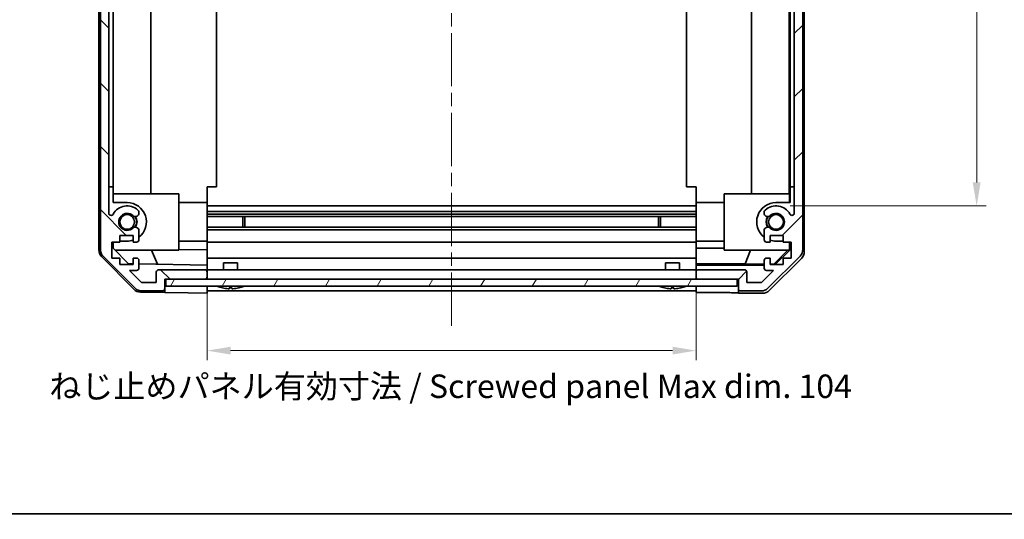
# Model space of a CAD drawing. Units: millimetres. Extents: x 29 to 4395, y 15 to 859.
# Drawn here: x 1062 to 1272, y 15 to 121 of the extents above; entities that cross this region are included whole.
import ezdxf

# ---------------------------------------------------------------- set-up
doc = ezdxf.new("R2010")
doc.units = ezdxf.units.MM
doc.header["$LTSCALE"] = 2
doc.linetypes.add('CHAIN', pattern=[0.3543, 0.2362, -0.0295, 0.0591, -0.0295])
doc.layers.get('Defpoints').update_dxf_attribs({"lineweight": 25})
for name, color, linetype, lineweight in [('Border (ISO)', 7, 'Continuous', 35), ('Dimension (ISO)', 7, 'Continuous', 18), ('Dimension (ISO) @ 1', 7, 'Continuous', 18), ('Visible (ISO)', 7, 'Continuous', 35)]:
    doc.layers.add(name, color=color, linetype=linetype, lineweight=lineweight)
doc.layers.add('Centerline (ISO)', color=7, linetype='Continuous', lineweight=18, true_color=0x80ffff)
doc.layers.add('Hatch (ISO)', color=1, linetype='Continuous', lineweight=18, true_color=0xff0000)
doc.styles.add('Note Text (TK)', font='txt')
doc.dimstyles.new('Default - Method 1b (TK)', dxfattribs={"dimscale": 2, "dimtxt": 2.5, "dimasz": 2.5, "dimexe": 1, "dimexo": 1.5, "dimgap": 1, "dimtad": 1, "dimtoh": 1, "dimrnd": 1e-08, "dimdsep": 46, "dimtxsty": 'Note Text (TK)', "dimcen": 0.09, "dimdle": 5, "dimclrd": 100, "dimclre": 100, "dimclrt": 7, "dimadec": 1, "dimazin": 1, "dimtfac": 1, "dimtmove": 0, "dimatfit": 3, "dimfxl": 0, "dimtolj": 1, "dimlwd": -1, "dimlwe": -1, "dimarcsym": 0})

# ---------------------------------------------------------------- blocks, each defined once
blk = doc.blocks.new('図面枠 tk図枠')
at = {"layer": 'Border (ISO)'}
blk.add_line((14.5, 8), (405.5, 8), dxfattribs=at)
blk = doc.blocks.new('*D114')
at = {"layer": 'Defpoints', "color": 0, "transparency": 16777216}
for p in [(1102.11, 65.94), (1206.11, 65.94), (1206.11, 50.73)]:
    blk.add_point(p, dxfattribs=at)
at = {"layer": 'Dimension (ISO)', "color": 100, "transparency": 16777216}
for p, q in [((1102.11, 62.94), (1102.11, 48.73)), ((1206.11, 62.94), (1206.11, 48.73)), ((1107.11, 50.73), (1201.11, 50.73))]:
    blk.add_line(p, q, dxfattribs=at)
for points in [[(1107.11, 51.56), (1107.11, 49.9), (1102.11, 50.73)], [(1201.11, 51.56), (1201.11, 49.9), (1206.11, 50.73)]]:
    blk.add_solid(points, dxfattribs=at)
at = {"layer": 'Dimension (ISO)', "color": 7, "transparency": 16777216, "insert": (1068.54, 43.14), "char_height": 5, "attachment_point": 4, "style": 'Note Text (TK)'}
blk.add_mtext('\\A1;ねじ止めパネル有効寸法 / Screwed panel Max dim. 104', dxfattribs=at)
blk = doc.blocks.new('*D113')
at = {"layer": 'Defpoints', "color": 0, "transparency": 16777216}
for p in [(1223.11, 194.74), (1223.11, 81.54), (1265.8, 81.54)]:
    blk.add_point(p, dxfattribs=at)
at = {"layer": 'Dimension (ISO)', "color": 100, "transparency": 16777216}
for p, q in [((1226.11, 194.74), (1267.8, 194.74)), ((1265.8, 189.74), (1265.8, 86.54)), ((1226.11, 81.54), (1267.8, 81.54))]:
    blk.add_line(p, q, dxfattribs=at)
for points in [[(1264.96, 189.74), (1266.63, 189.74), (1265.8, 194.74)], [(1264.96, 86.54), (1266.63, 86.54), (1265.8, 81.54)]]:
    blk.add_solid(points, dxfattribs=at)
at = {"layer": 'Dimension (ISO)', "color": 7, "transparency": 16777216, "insert": (1261.3, 130.69), "char_height": 5, "attachment_point": 4, "rotation": 90, "style": 'Note Text (TK)'}
blk.add_mtext('\\A1;113.2', dxfattribs=at)

msp = doc.modelspace()

# ---------------------------------------------------------------- hatches: boundary and pattern name
at = {"layer": 'Hatch (ISO)'}
h = msp.add_hatch(dxfattribs=at)
h.set_pattern_fill('ANSI31', color=256, scale=76.2, angle=90.00021, style=0)
h.set_pattern_definition([(135.0002, (777.508, -8), (-6.73517, -6.73522), [])])
edge = h.paths.add_edge_path()
edge.add_ellipse((1096.6131, 212.3355), major_axis=(0.5, 0), ratio=1, start_angle=0, end_angle=90)
edge.add_line((1096.6131, 212.8355), (1088.2415, 212.8355))
edge.add_ellipse((1088.2415, 210.8355), major_axis=(0, 2), ratio=1, start_angle=0, end_angle=45)
edge.add_line((1086.8273, 212.2497), (1079.9989, 205.4213))
edge.add_ellipse((1081.4131, 204.007), major_axis=(-1.4142, 1.4142), ratio=1, start_angle=0, end_angle=45)
edge.add_line((1079.4131, 204.007), (1079.4131, 72.2639))
edge.add_ellipse((1081.4131, 72.2639), major_axis=(-2, 0), ratio=1, start_angle=0, end_angle=45)
edge.add_line((1079.9989, 70.8497), (1086.8273, 64.0213))
edge.add_ellipse((1088.2415, 65.4355), major_axis=(-1.4142, -1.4142), ratio=1, start_angle=0, end_angle=45)
edge.add_line((1088.2415, 63.4355), (1092.6131, 63.4355))
edge.add_ellipse((1092.6131, 63.9355), major_axis=(0, -0.5), ratio=1, start_angle=0, end_angle=90)
edge.add_line((1093.1131, 63.9355), (1093.1131, 65.9355))
edge.add_line((1093.1131, 65.9355), (1093.3631, 65.9355))
edge.add_line((1093.3631, 65.9355), (1101.6131, 65.9355))
edge.add_ellipse((1101.6131, 66.4355), major_axis=(0, -0.5), ratio=1, start_angle=0, end_angle=90)
edge.add_line((1102.1131, 66.4355), (1102.1131, 67.4355))
edge.add_ellipse((1101.6131, 67.4355), major_axis=(0.5, 0), ratio=1, start_angle=0, end_angle=90)
edge.add_line((1101.6131, 67.9355), (1091.8131, 67.9355))
edge.add_ellipse((1091.8131, 67.4355), major_axis=(0, 0.5), ratio=1, start_angle=0, end_angle=90)
edge.add_line((1091.3131, 67.4355), (1091.3131, 65.2355))
edge.add_line((1091.3131, 65.2355), (1088.1587, 65.2355))
edge.add_line((1088.1587, 65.2355), (1085.6087, 67.7855))
edge.add_line((1085.6087, 67.7855), (1087.1131, 67.7855))
edge.add_ellipse((1087.1131, 68.2855), major_axis=(0, -0.5), ratio=1, start_angle=0, end_angle=90)
edge.add_line((1087.6131, 68.2855), (1087.6131, 69.9355))
edge.add_ellipse((1087.1131, 69.9355), major_axis=(0.5, 0), ratio=1, start_angle=0, end_angle=90)
edge.add_line((1087.1131, 70.4355), (1086.3631, 70.4355))
edge.add_line((1086.3631, 70.4355), (1086.3631, 69.0355))
edge.add_line((1086.3631, 69.0355), (1083.5631, 69.0355))
edge.add_line((1083.5631, 69.0355), (1083.5631, 70.4355))
edge.add_line((1083.5631, 70.4355), (1081.8631, 70.4355))
edge.add_line((1081.8631, 70.4355), (1081.8631, 73.8355))
edge.add_line((1081.8631, 73.8355), (1083.5631, 73.8355))
edge.add_line((1083.5631, 73.8355), (1083.5631, 75.2355))
edge.add_line((1083.5631, 75.2355), (1086.3631, 75.2355))
edge.add_line((1086.3631, 75.2355), (1086.3631, 73.8355))
edge.add_line((1086.3631, 73.8355), (1087.1131, 73.8355))
edge.add_ellipse((1087.1131, 74.3355), major_axis=(0, -0.5), ratio=1, start_angle=0, end_angle=90)
edge.add_line((1087.6131, 74.3355), (1087.6131, 76.4628))
edge.add_ellipse((1086.8555, 76.2057), major_axis=(0.7576, 0.2571), ratio=1, start_angle=0, end_angle=113.335886)
edge.add_ellipse((1085.1131, 78.1355), major_axis=(1.2063, -1.336), ratio=1, start_angle=95.840426, end_angle=360, ccw=False)
edge.add_ellipse((1086.8555, 80.0652), major_axis=(-0.5361, -0.5938), ratio=1, start_angle=0, end_angle=113.335886)
edge.add_line((1087.6131, 79.8082), (1087.6131, 80.3223))
edge.add_ellipse((1086.8555, 80.0652), major_axis=(0.7576, 0.2571), ratio=1, start_angle=0, end_angle=29.176312)
edge.add_ellipse((1085.1131, 78.1355), major_axis=(2.2786, 2.5235), ratio=1, start_angle=0, end_angle=103.281342)
edge.add_ellipse((1081.7037, 80.0097), major_axis=(0.4299, -0.2363), ratio=1, start_angle=208.798445, end_angle=360, ccw=False)
edge.add_line((1081.2131, 80.0097), (1081.2131, 196.2613))
edge.add_ellipse((1081.7037, 196.2613), major_axis=(-0.4906, 0), ratio=1, start_angle=208.798445, end_angle=360, ccw=False)
edge.add_ellipse((1085.1131, 198.1355), major_axis=(-2.9795, -1.6379), ratio=1, start_angle=0, end_angle=103.281342)
edge.add_ellipse((1086.8555, 196.2057), major_axis=(0.5361, -0.5938), ratio=1, start_angle=0, end_angle=29.176312)
edge.add_line((1087.6131, 195.9487), (1087.6131, 196.4628))
edge.add_ellipse((1086.8555, 196.2057), major_axis=(0.7576, 0.2571), ratio=1, start_angle=0, end_angle=113.335886)
edge.add_ellipse((1085.1131, 198.1355), major_axis=(1.2063, -1.336), ratio=1, start_angle=95.840426, end_angle=360, ccw=False)
edge.add_ellipse((1086.8555, 200.0652), major_axis=(-0.5361, -0.5938), ratio=1, start_angle=0, end_angle=113.335886)
edge.add_line((1087.6131, 199.8082), (1087.6131, 201.9355))
edge.add_ellipse((1087.1131, 201.9355), major_axis=(0.5, 0), ratio=1, start_angle=0, end_angle=90)
edge.add_line((1087.1131, 202.4355), (1086.3631, 202.4355))
edge.add_line((1086.3631, 202.4355), (1086.3631, 201.0355))
edge.add_line((1086.3631, 201.0355), (1083.5631, 201.0355))
edge.add_line((1083.5631, 201.0355), (1083.5631, 202.4355))
edge.add_line((1083.5631, 202.4355), (1081.8631, 202.4355))
edge.add_line((1081.8631, 202.4355), (1081.8631, 205.8355))
edge.add_line((1081.8631, 205.8355), (1083.5631, 205.8355))
edge.add_line((1083.5631, 205.8355), (1083.5631, 207.2355))
edge.add_line((1083.5631, 207.2355), (1086.3631, 207.2355))
edge.add_line((1086.3631, 207.2355), (1086.3631, 205.8355))
edge.add_line((1086.3631, 205.8355), (1087.1131, 205.8355))
edge.add_ellipse((1087.1131, 206.3355), major_axis=(0, -0.5), ratio=1, start_angle=0, end_angle=90)
edge.add_line((1087.6131, 206.3355), (1087.6131, 207.9855))
edge.add_ellipse((1087.1131, 207.9855), major_axis=(0.5, 0), ratio=1, start_angle=0, end_angle=90)
edge.add_line((1087.1131, 208.4855), (1085.6087, 208.4855))
edge.add_line((1085.6087, 208.4855), (1088.0122, 210.889))
edge.add_ellipse((1088.3658, 210.5355), major_axis=(-0.3536, 0.3536), ratio=1, start_angle=315, end_angle=360, ccw=False)
edge.add_line((1088.3658, 211.0355), (1089.8886, 211.0355))
edge.add_ellipse((1089.8886, 210.5355), major_axis=(0, 0.5), ratio=1, start_angle=311.633539, end_angle=360, ccw=False)
edge.add_line((1090.2623, 210.8677), (1091.9639, 208.9533))
edge.add_ellipse((1092.3376, 209.2855), major_axis=(-0.3737, -0.3322), ratio=1, start_angle=0, end_angle=48.366461)
edge.add_line((1092.3376, 208.7855), (1098.6131, 208.7855))
edge.add_ellipse((1098.6131, 209.2855), major_axis=(0, -0.5), ratio=1, start_angle=0, end_angle=90)
edge.add_line((1099.1131, 209.2855), (1099.1131, 209.4855))
edge.add_ellipse((1098.6131, 209.4855), major_axis=(0.5, 0), ratio=1, start_angle=0, end_angle=90)
edge.add_line((1098.6131, 209.9855), (1093.1131, 209.9855))
edge.add_line((1093.1131, 209.9855), (1093.1131, 211.6355))
edge.add_line((1093.1131, 211.6355), (1096.6131, 211.6355))
edge.add_ellipse((1096.6131, 212.1355), major_axis=(0, -0.5), ratio=1, start_angle=0, end_angle=90)
edge.add_line((1097.1131, 212.1355), (1097.1131, 212.3355))
h = msp.add_hatch(dxfattribs=at)
h.set_pattern_fill('ANSI31', color=256, scale=76.2, style=0)
h.set_pattern_definition([(45, (777.508, -8), (-6.7352, 6.7352), [])])
edge = h.paths.add_edge_path()
edge.add_ellipse((1211.6131, 212.3355), major_axis=(0, 0.5), ratio=1, start_angle=0, end_angle=90)
edge.add_line((1211.1131, 212.3355), (1211.1131, 212.1355))
edge.add_ellipse((1211.6131, 212.1355), major_axis=(-0.5, 0), ratio=1, start_angle=0, end_angle=90)
edge.add_line((1211.6131, 211.6355), (1215.1131, 211.6355))
edge.add_line((1215.1131, 211.6355), (1215.1131, 209.9855))
edge.add_line((1215.1131, 209.9855), (1209.6131, 209.9855))
edge.add_ellipse((1209.6131, 209.4855), major_axis=(0, 0.5), ratio=1, start_angle=0, end_angle=90)
edge.add_line((1209.1131, 209.4855), (1209.1131, 209.2855))
edge.add_ellipse((1209.6131, 209.2855), major_axis=(-0.5, 0), ratio=1, start_angle=0, end_angle=90)
edge.add_line((1209.6131, 208.7855), (1215.8886, 208.7855))
edge.add_ellipse((1215.8886, 209.2855), major_axis=(0, -0.5), ratio=1, start_angle=0, end_angle=48.366461)
edge.add_line((1216.2623, 208.9533), (1217.9639, 210.8677))
edge.add_ellipse((1218.3376, 210.5355), major_axis=(-0.3737, 0.3322), ratio=1, start_angle=311.633539, end_angle=360, ccw=False)
edge.add_line((1218.3376, 211.0355), (1219.8604, 211.0355))
edge.add_ellipse((1219.8604, 210.5355), major_axis=(0, 0.5), ratio=1, start_angle=315, end_angle=360, ccw=False)
edge.add_line((1220.214, 210.889), (1222.6175, 208.4855))
edge.add_line((1222.6175, 208.4855), (1221.1131, 208.4855))
edge.add_ellipse((1221.1131, 207.9855), major_axis=(0, 0.5), ratio=1, start_angle=0, end_angle=90)
edge.add_line((1220.6131, 207.9855), (1220.6131, 206.3355))
edge.add_ellipse((1221.1131, 206.3355), major_axis=(-0.5, 0), ratio=1, start_angle=0, end_angle=90)
edge.add_line((1221.1131, 205.8355), (1221.8631, 205.8355))
edge.add_line((1221.8631, 205.8355), (1221.8631, 207.2355))
edge.add_line((1221.8631, 207.2355), (1224.6631, 207.2355))
edge.add_line((1224.6631, 207.2355), (1224.6631, 205.8355))
edge.add_line((1224.6631, 205.8355), (1226.3631, 205.8355))
edge.add_line((1226.3631, 205.8355), (1226.3631, 202.4355))
edge.add_line((1226.3631, 202.4355), (1224.6631, 202.4355))
edge.add_line((1224.6631, 202.4355), (1224.6631, 201.0355))
edge.add_line((1224.6631, 201.0355), (1221.8631, 201.0355))
edge.add_line((1221.8631, 201.0355), (1221.8631, 202.4355))
edge.add_line((1221.8631, 202.4355), (1221.1131, 202.4355))
edge.add_ellipse((1221.1131, 201.9355), major_axis=(0, 0.5), ratio=1, start_angle=0, end_angle=90)
edge.add_line((1220.6131, 201.9355), (1220.6131, 199.8082))
edge.add_ellipse((1221.3707, 200.0652), major_axis=(-0.7576, -0.2571), ratio=1, start_angle=0, end_angle=113.335886)
edge.add_ellipse((1223.1131, 198.1355), major_axis=(-1.2063, 1.336), ratio=1, start_angle=95.840426, end_angle=360, ccw=False)
edge.add_ellipse((1221.3707, 196.2057), major_axis=(0.5361, 0.5938), ratio=1, start_angle=0, end_angle=113.335886)
edge.add_line((1220.6131, 196.4628), (1220.6131, 195.9487))
edge.add_ellipse((1221.3707, 196.2057), major_axis=(-0.7576, -0.2571), ratio=1, start_angle=0, end_angle=29.176312)
edge.add_ellipse((1223.1131, 198.1355), major_axis=(-2.2786, -2.5235), ratio=1, start_angle=0, end_angle=103.281342)
edge.add_ellipse((1226.5225, 196.2613), major_axis=(-0.4299, 0.2363), ratio=1, start_angle=208.798445, end_angle=360, ccw=False)
edge.add_line((1227.0131, 196.2613), (1227.0131, 80.0097))
edge.add_ellipse((1226.5225, 80.0097), major_axis=(0.4906, 0), ratio=1, start_angle=208.798445, end_angle=360, ccw=False)
edge.add_ellipse((1223.1131, 78.1355), major_axis=(2.9795, 1.6379), ratio=1, start_angle=0, end_angle=103.281342)
edge.add_ellipse((1221.3707, 80.0652), major_axis=(-0.5361, 0.5938), ratio=1, start_angle=0, end_angle=29.176312)
edge.add_line((1220.6131, 80.3223), (1220.6131, 79.8082))
edge.add_ellipse((1221.3707, 80.0652), major_axis=(-0.7576, -0.2571), ratio=1, start_angle=0, end_angle=113.335886)
edge.add_ellipse((1223.1131, 78.1355), major_axis=(-1.2063, 1.336), ratio=1, start_angle=95.840426, end_angle=360, ccw=False)
edge.add_ellipse((1221.3707, 76.2057), major_axis=(0.5361, 0.5938), ratio=1, start_angle=0, end_angle=113.335886)
edge.add_line((1220.6131, 76.4628), (1220.6131, 74.3355))
edge.add_ellipse((1221.1131, 74.3355), major_axis=(-0.5, 0), ratio=1, start_angle=0, end_angle=90)
edge.add_line((1221.1131, 73.8355), (1221.8631, 73.8355))
edge.add_line((1221.8631, 73.8355), (1221.8631, 75.2355))
edge.add_line((1221.8631, 75.2355), (1224.6631, 75.2355))
edge.add_line((1224.6631, 75.2355), (1224.6631, 73.8355))
edge.add_line((1224.6631, 73.8355), (1226.3631, 73.8355))
edge.add_line((1226.3631, 73.8355), (1226.3631, 70.4355))
edge.add_line((1226.3631, 70.4355), (1224.6631, 70.4355))
edge.add_line((1224.6631, 70.4355), (1224.6631, 69.0355))
edge.add_line((1224.6631, 69.0355), (1221.8631, 69.0355))
edge.add_line((1221.8631, 69.0355), (1221.8631, 70.4355))
edge.add_line((1221.8631, 70.4355), (1221.1131, 70.4355))
edge.add_ellipse((1221.1131, 69.9355), major_axis=(0, 0.5), ratio=1, start_angle=0, end_angle=90)
edge.add_line((1220.6131, 69.9355), (1220.6131, 68.2855))
edge.add_ellipse((1221.1131, 68.2855), major_axis=(-0.5, 0), ratio=1, start_angle=0, end_angle=90)
edge.add_line((1221.1131, 67.7855), (1222.6175, 67.7855))
edge.add_line((1222.6175, 67.7855), (1220.0675, 65.2355))
edge.add_line((1220.0675, 65.2355), (1216.9131, 65.2355))
edge.add_line((1216.9131, 65.2355), (1216.9131, 67.4355))
edge.add_ellipse((1216.4131, 67.4355), major_axis=(0.5, 0), ratio=1, start_angle=0, end_angle=90)
edge.add_line((1216.4131, 67.9355), (1206.6131, 67.9355))
edge.add_ellipse((1206.6131, 67.4355), major_axis=(0, 0.5), ratio=1, start_angle=0, end_angle=90)
edge.add_line((1206.1131, 67.4355), (1206.1131, 66.4355))
edge.add_ellipse((1206.6131, 66.4355), major_axis=(-0.5, 0), ratio=1, start_angle=0, end_angle=90)
edge.add_line((1206.6131, 65.9355), (1214.8631, 65.9355))
edge.add_line((1214.8631, 65.9355), (1215.1131, 65.9355))
edge.add_line((1215.1131, 65.9355), (1215.1131, 63.9355))
edge.add_ellipse((1215.6131, 63.9355), major_axis=(-0.5, 0), ratio=1, start_angle=0, end_angle=90)
edge.add_line((1215.6131, 63.4355), (1219.9847, 63.4355))
edge.add_ellipse((1219.9847, 65.4355), major_axis=(0, -2), ratio=1, start_angle=0, end_angle=45)
edge.add_line((1221.3989, 64.0213), (1228.2273, 70.8497))
edge.add_ellipse((1226.8131, 72.2639), major_axis=(1.4142, -1.4142), ratio=1, start_angle=0, end_angle=45)
edge.add_line((1228.8131, 72.2639), (1228.8131, 204.007))
edge.add_ellipse((1226.8131, 204.007), major_axis=(2, 0), ratio=1, start_angle=0, end_angle=45)
edge.add_line((1228.2273, 205.4213), (1221.3989, 212.2497))
edge.add_ellipse((1219.9847, 210.8355), major_axis=(1.4142, 1.4142), ratio=1, start_angle=0, end_angle=45)
edge.add_line((1219.9847, 212.8355), (1211.6131, 212.8355))
h = msp.add_hatch(dxfattribs=at)
h.set_pattern_fill('ANSI31', color=256, scale=76.2, angle=14.999978, style=0)
h.set_pattern_definition([(60, (777.508, -8), (-8.2489, 4.7625), [])])
h.paths.add_polyline_path([(1093.3631, 65.9355), (1093.3631, 64.4355), (1214.8631, 64.4355), (1214.8631, 65.9355), (1206.6131, 65.9355), (1101.6131, 65.9355)])

# ---------------------------------------------------------------- linework, layer by layer
at = {"layer": 'Centerline (ISO)', "linetype": 'CHAIN', "ltscale": 23.990969}
msp.add_line((1154.1131, 220.3355), (1154.1131, 55.9355), dxfattribs=at)
at = {"layer": 'Visible (ISO)'}
for p, q in [((1079.1131, 204.1158), (1079.1131, 72.1552)), ((1079.4131, 204.007), (1079.4131, 72.2639)), ((1228.8131, 72.2639), (1228.8131, 204.007)), ((1229.1131, 204.5059), (1229.1131, 71.7651)), ((1081.2131, 80.0097), (1081.2131, 196.2613)), ((1227.0131, 196.2613), (1227.0131, 80.0097)), ((1082.1131, 190.6355), (1082.1131, 85.6355)), ((1090.1464, 192.1355), (1090.1464, 84.1355)), ((1104.1128, 190.6355), (1104.1128, 85.6355)), ((1204.1131, 190.6355), (1204.1131, 85.6355)), ((1217.8705, 84.1355), (1217.8705, 192.1355)), ((1225.9038, 192.1355), (1225.9038, 84.1355)), ((1226.1475, 190.6355), (1226.1475, 85.6355)), ((1082.1131, 85.6355), (1081.2131, 85.6355)), ((1082.1131, 82.2355), (1082.1131, 85.6355)), ((1096.1131, 84.1355), (1082.1131, 84.1355)), ((1096.1131, 72.1355), (1096.1131, 84.1355)), ((1104.1128, 85.6355), (1102.1131, 85.6355)), ((1102.1131, 85.6355), (1102.1131, 82.2355)), ((1206.1131, 85.6355), (1204.1131, 85.6355)), ((1206.1131, 82.2355), (1206.1131, 85.6355)), ((1212.1131, 72.1355), (1212.1131, 84.1355)), ((1212.1131, 84.1355), (1226.0079, 84.1355)), ((1226.0079, 82.2355), (1226.0079, 84.1355)), ((1226.1475, 85.6355), (1226.1126, 85.6355)), ((1226.1126, 85.6355), (1226.1126, 82.2355)), ((1226.1475, 85.6355), (1227.0131, 85.6355)), ((1082.1131, 82.2355), (1085.1131, 82.2355)), ((1096.1131, 82.2355), (1102.1131, 82.2355)), ((1102.1131, 82.2355), (1102.1131, 74.8855)), ((1206.1131, 74.8859), (1206.1131, 82.2355)), ((1212.1131, 82.2355), (1206.1131, 82.2355)), ((1223.1126, 82.2355), (1226.1126, 82.2355)), ((1087.6131, 79.8082), (1087.6131, 80.3223)), ((1102.1131, 81.5355), (1206.1131, 81.5355)), ((1102.1131, 80.3223), (1206.1131, 80.3223)), ((1102.1131, 79.8082), (1206.1131, 79.8082)), ((1220.6131, 80.3223), (1220.6131, 79.8082)), ((1102.1131, 79.2652), (1206.1131, 79.2652)), ((1109.6836, 77.0057), (1109.6836, 79.2652)), ((1110.1131, 79.2652), (1110.1131, 77.0057)), ((1198.1131, 77.0057), (1198.1131, 79.2652)), ((1198.5426, 79.2652), (1198.5426, 77.0057)), ((1087.6131, 74.3355), (1087.6131, 76.4628)), ((1102.1131, 77.0057), (1206.1131, 77.0057)), ((1102.1131, 76.4628), (1206.1131, 76.4628)), ((1220.6131, 76.4628), (1220.6131, 74.3355)), ((1081.8631, 70.4355), (1081.8631, 73.8355)), ((1081.8631, 73.8355), (1083.5631, 73.8355)), ((1082.1131, 72.5643), (1082.1131, 73.8355)), ((1083.5631, 73.8355), (1083.5631, 75.2355)), ((1083.5631, 75.2355), (1086.3631, 75.2355)), ((1085.1131, 74.0355), (1083.5631, 74.0355)), ((1086.3631, 75.2355), (1086.3631, 73.8355)), ((1086.3631, 73.8355), (1087.1131, 73.8355)), ((1096.1131, 74.0355), (1102.1131, 74.0355)), ((1102.1131, 74.8855), (1102.1131, 74.3355)), ((1102.1131, 73.8355), (1102.1131, 74.3355)), ((1102.1131, 73.8355), (1206.1131, 73.8355)), ((1102.1131, 73.8355), (1102.1131, 72.1802)), ((1206.1131, 74.3355), (1206.1131, 74.8859)), ((1206.1131, 74.3355), (1206.1131, 73.8355)), ((1212.1131, 74.0355), (1206.1131, 74.0355)), ((1206.1131, 72.5643), (1206.1131, 73.8355)), ((1221.1131, 73.8355), (1221.8631, 73.8355)), ((1221.8631, 73.8355), (1221.8631, 75.2355)), ((1221.8631, 75.2355), (1224.6631, 75.2355)), ((1224.6631, 74.0355), (1223.1126, 74.0355)), ((1224.6631, 75.2355), (1224.6631, 73.8355)), ((1224.6631, 73.8355), (1226.3631, 73.8355)), ((1226.0079, 72.2849), (1226.0079, 73.8355)), ((1226.1126, 73.8355), (1226.1126, 72.1802)), ((1226.3631, 73.8355), (1226.3631, 70.4355)), ((1085.3914, 69.2283), (1082.1131, 72.5643)), ((1096.1131, 72.1355), (1082.5345, 72.1355)), ((1090.288, 72.1355), (1091.5489, 69.1208)), ((1096.1131, 72.2849), (1102.1131, 72.1802)), ((1102.1131, 72.1802), (1102.1131, 70.4355)), ((1206.1131, 70.4355), (1206.1131, 72.5643)), ((1206.1131, 72.5643), (1212.1131, 72.5643)), ((1225.8585, 72.1355), (1212.1131, 72.1355)), ((1216.5269, 69.2283), (1217.7103, 72.1355)), ((1225.6551, 72.1355), (1222.6845, 69.1208)), ((1226.1126, 72.1802), (1222.9679, 69.0355)), ((1225.8585, 72.1355), (1226.0079, 72.2849)), ((1226.0079, 72.2849), (1226.1126, 72.1802)), ((1086.5384, 63.7809), (1079.6866, 70.7533)), ((1079.9989, 70.8497), (1086.8273, 64.0213)), ((1083.5631, 70.4355), (1081.8631, 70.4355)), ((1083.5631, 69.0355), (1083.5631, 70.4355)), ((1086.3631, 69.2113), (1085.3914, 69.2283)), ((1087.1131, 70.4355), (1086.3631, 70.4355)), ((1086.3631, 70.4355), (1086.3631, 69.0355)), ((1087.6131, 68.2855), (1087.6131, 69.9355)), ((1102.1131, 68.9364), (1087.6131, 69.1895)), ((1102.1131, 69.9355), (1102.1131, 70.4355)), ((1206.1131, 70.4355), (1102.1131, 70.4355)), ((1102.1131, 69.9355), (1102.1131, 68.9364)), ((1105.613, 69.4355), (1108.6131, 69.4355)), ((1105.613, 67.9355), (1105.613, 69.4355)), ((1108.6131, 67.9355), (1108.6131, 69.4355)), ((1199.613, 69.4355), (1202.6131, 69.4355)), ((1199.613, 67.9355), (1199.613, 69.4355)), ((1202.6131, 67.9355), (1202.6131, 69.4355)), ((1206.1131, 70.4355), (1206.1131, 69.9355)), ((1206.1131, 69.1895), (1206.1131, 69.9355)), ((1216.5269, 69.2283), (1206.1131, 69.2283)), ((1206.1131, 68.9364), (1206.1131, 69.1895)), ((1220.6131, 69.1569), (1216.5269, 69.2283)), ((1220.6131, 69.9355), (1220.6131, 68.2855)), ((1221.8631, 70.4355), (1221.1131, 70.4355)), ((1221.3989, 64.0213), (1228.2273, 70.8497)), ((1228.5274, 70.351), (1221.6975, 63.5211)), ((1221.8631, 69.0355), (1221.8631, 70.4355)), ((1222.6845, 69.1208), (1221.8631, 69.1351)), ((1222.7698, 69.0355), (1222.6845, 69.1208)), ((1226.3631, 70.4355), (1224.6631, 70.4355)), ((1224.6631, 70.4355), (1224.6631, 69.0355)), ((1086.3631, 69.0355), (1083.5631, 69.0355)), ((1088.1587, 65.2355), (1085.6087, 67.7855)), ((1085.6087, 67.7855), (1087.1131, 67.7855)), ((1091.3131, 67.4355), (1091.3131, 65.2355)), ((1101.6131, 67.9355), (1091.8131, 67.9355)), ((1102.1131, 68.9364), (1102.1131, 67.4355)), ((1206.1131, 67.9355), (1102.1131, 67.9355)), ((1102.1131, 66.4355), (1102.1131, 67.4355)), ((1220.6131, 68.9364), (1206.1131, 68.9364)), ((1206.1131, 68.9364), (1206.1131, 67.4355)), ((1206.1131, 67.4355), (1206.1131, 66.4355)), ((1216.4131, 67.9355), (1206.6131, 67.9355)), ((1216.9131, 65.2355), (1216.9131, 67.4355)), ((1222.6175, 67.7855), (1220.0675, 65.2355)), ((1221.1131, 67.7855), (1222.6175, 67.7855)), ((1224.6631, 69.0355), (1221.8631, 69.0355)), ((1091.3131, 65.2355), (1088.1587, 65.2355)), ((1093.1131, 63.9355), (1093.1131, 65.9355)), ((1093.1131, 65.9355), (1101.6131, 65.9355)), ((1093.3631, 65.9355), (1093.3631, 64.4355)), ((1214.8631, 65.9355), (1093.3631, 65.9355)), ((1102.1131, 66.4355), (1102.1131, 65.9355)), ((1206.1131, 66.4355), (1206.1131, 65.9355)), ((1206.6131, 65.9355), (1215.1131, 65.9355)), ((1214.8631, 64.4355), (1214.8631, 65.9355)), ((1215.1131, 65.9355), (1215.1131, 63.9355)), ((1220.0675, 65.2355), (1216.9131, 65.2355)), ((1087.93, 63.183), (1093.1131, 63.0926)), ((1088.2415, 63.4355), (1092.6131, 63.4355)), ((1093.1131, 63.0926), (1093.1131, 63.9355)), ((1098.1131, 63.0053), (1093.1131, 63.0926)), ((1093.3631, 64.4355), (1214.8631, 64.4355)), ((1102.1131, 62.9355), (1098.1131, 63.0053)), ((1102.1131, 64.4355), (1102.1131, 63.9355)), ((1102.1131, 64.4355), (1102.1131, 62.9355)), ((1102.1131, 63.4355), (1206.1131, 63.4355)), ((1105.3812, 64.0928), (1105.3808, 64.0874)), ((1106.8312, 64.0928), (1106.8151, 63.908)), ((1107.4111, 63.908), (1107.395, 64.0928)), ((1108.8454, 64.0874), (1108.845, 64.0928)), ((1199.3812, 64.0928), (1199.3808, 64.0874)), ((1200.8312, 64.0928), (1200.8151, 63.908)), ((1201.4111, 63.908), (1201.395, 64.0928)), ((1202.8454, 64.0874), (1202.845, 64.0928)), ((1206.1131, 63.9355), (1206.1131, 64.4355)), ((1206.1131, 63.0926), (1206.1131, 64.4355)), ((1210.1131, 63.0926), (1206.1131, 63.0926)), ((1215.1131, 63.9355), (1215.1131, 62.9355)), ((1215.1131, 62.9355), (1220.2835, 62.9355)), ((1215.6131, 63.4355), (1219.9847, 63.4355))]:
    msp.add_line(p, q, dxfattribs=at)
for centre in [(1085.1131, 78.1355), (1223.1126, 78.1355)]:
    msp.add_circle(centre, 1.5706, dxfattribs=at)
for centre, radius, start, end in [((1085.1131, 78.1355), 4.1, 307.571869, 90), ((1223.1126, 78.1355), 4.1, 90, 232.436188), ((1081.7037, 80.0097), 0.4906, 180, 331.201555), ((1085.1131, 78.1355), 3.4, 47.920213, 151.201555), ((1085.1131, 78.1355), 1.8, 47.920213, 312.079787), ((1086.8555, 80.0652), 0.8, 227.920213, 341.256099), ((1086.8555, 80.0652), 0.8, 18.743901, 47.920213), ((1221.3707, 80.0652), 0.8, 132.079787, 161.256099), ((1221.3707, 80.0652), 0.8, 198.743901, 312.079787), ((1223.1131, 78.1355), 3.4, 28.798445, 132.079787), ((1223.1131, 78.1355), 1.8, 227.920213, 132.079787), ((1226.5225, 80.0097), 0.4906, 208.798445, 0), ((1085.1131, 78.1355), 2, 325.405155, 34.594845), ((1085.1131, 78.1355), 2.1, 327.438672, 32.561328), ((1223.1126, 78.1355), 2.1, 147.438171, 212.561829), ((1223.1126, 78.1355), 2, 145.407247, 214.592753), ((1086.8555, 76.2057), 0.8, 18.743901, 132.079787), ((1221.3707, 76.2057), 0.8, 47.920213, 161.256099), ((1085.1131, 78.1355), 4.1, 270, 287.750827), ((1087.1131, 74.3355), 0.5, 270, 0), ((1221.1131, 74.3355), 0.5, 180, 270), ((1223.1126, 78.1355), 4.1, 252.255878, 270), ((1081.1131, 72.1552), 2, 180, 224.5), ((1081.4131, 72.2639), 2, 180, 225), ((1226.8131, 72.2639), 2, 315, 0), ((1087.1131, 69.9355), 0.5, 0, 90), ((1221.1131, 69.9355), 0.5, 90, 180), ((1087.1131, 68.2855), 0.5, 270, 0), ((1091.8131, 67.4355), 0.5, 90, 180), ((1101.6131, 67.4355), 0.5, 0, 90), ((1206.6131, 67.4355), 0.5, 90, 180), ((1216.4131, 67.4355), 0.5, 0, 90), ((1221.1131, 68.2855), 0.5, 180, 270), ((1101.6131, 66.4355), 0.5, 270, 0), ((1206.6131, 66.4355), 0.5, 180, 270), ((1087.9649, 65.1827), 2, 224.5, 269), ((1088.2415, 65.4355), 2, 225, 270), ((1092.6131, 63.9355), 0.5, 270, 0), ((1104.3399, 64.4255), 0.01, 90, 248.360479), ((1107.1131, 71.4156), 7.5301, 248.360479, 256.699773), ((1107.1131, 71.4156), 7.5301, 283.300227, 291.639521), ((1109.8863, 64.4255), 0.01, 291.639521, 90), ((1198.3399, 64.4255), 0.01, 90, 248.360479), ((1201.1131, 71.4156), 7.5301, 248.360479, 256.699773), ((1201.1131, 71.4156), 7.5301, 283.300227, 291.639521), ((1203.8863, 64.4255), 0.01, 291.639521, 90), ((1215.6131, 63.9355), 0.5, 180, 270), ((1219.9847, 65.4355), 2, 270, 315)]:
    msp.add_arc(centre, radius, start, end, dxfattribs=at)
for centre, major_axis, ratio, start_param, end_param in [((1227.1128, 71.7657), (1.4146, -1.4146), 0.99969546, 0, 0.78524587), ((1107.1131, 71.3844), (7.5216, 0), 0.9961947, 4.48005296, 4.64586493), ((1107.1131, 71.5103), (7.4512, 0), 0.9961947, 4.67455203, 4.75022593), ((1107.1131, 71.3844), (7.5216, 0), 0.9961947, 4.77891303, 4.944725), ((1201.1131, 71.3844), (7.5216, 0), 0.9961947, 4.48005296, 4.64586493), ((1201.1131, 71.5103), (7.4512, 0), 0.9961947, 4.67455203, 4.75022593), ((1201.1131, 71.3844), (7.5216, 0), 0.9961947, 4.77891303, 4.944725), ((1210.1131, 63.0053), (5, 0), 0.01745506, 0, 1.57079633), ((1220.2829, 64.9358), (1.4146, -1.4146), 0.99969546, 5.49793944, 6.28318531)]:
    msp.add_ellipse(centre, major_axis=major_axis, ratio=ratio, start_param=start_param, end_param=end_param, dxfattribs=at)
for points in [[(1106.6131, 63.908), (1106.6384, 63.9063), (1106.6653, 63.9049), (1106.715, 63.9029), (1106.7377, 63.9025), (1106.7735, 63.9025), (1106.789, 63.9029), (1106.8098, 63.9049), (1106.8149, 63.9063), (1106.8151, 63.908)], [(1107.4111, 63.908), (1107.4113, 63.9063), (1107.4164, 63.9049), (1107.4372, 63.9029), (1107.4527, 63.9025), (1107.4885, 63.9025), (1107.5112, 63.9029), (1107.5608, 63.9049), (1107.5878, 63.9063), (1107.6131, 63.908)], [(1200.6131, 63.908), (1200.6384, 63.9063), (1200.6653, 63.9049), (1200.715, 63.9029), (1200.7377, 63.9025), (1200.7735, 63.9025), (1200.789, 63.9029), (1200.8098, 63.9049), (1200.8149, 63.9063), (1200.8151, 63.908)], [(1201.4111, 63.908), (1201.4113, 63.9063), (1201.4164, 63.9049), (1201.4372, 63.9029), (1201.4527, 63.9025), (1201.4885, 63.9025), (1201.5112, 63.9029), (1201.5608, 63.9049), (1201.5878, 63.9063), (1201.6131, 63.908)]]:
    msp.add_open_spline(points, degree=3, knots=[0.0307191633, 0.0307191633, 0.0307191633, 0.0307191633, 0.0383195288, 0.0383195288, 0.0459198942, 0.0459198942, 0.0535202597, 0.0535202597, 0.0611206252, 0.0611206252, 0.0611206252, 0.0611206252], dxfattribs=at)

# ---------------------------------------------------------------- block references
at = {"xscale": 3, "yscale": 3, "zscale": 3}
msp.add_blockref('図面枠 tk図枠', (777.5077, -8), dxfattribs=at)

# ---------------------------------------------------------------- dimensions: what is measured, and where the dimension line sits
at = {"layer": 'Dimension (ISO) @ 1', "color": 100, "true_color": 0x00ff3f}
dim = msp.add_linear_dim(base=(1265.797, 81.5355), p1=(1223.1131, 194.7355), p2=(1223.1131, 81.5355), angle=90, dimstyle='Default - Method 1b (TK)', override={"dimscale": 1, "dimtxt": 5, "dimasz": 5, "dimexe": 2, "dimexo": 3, "dimgap": 2, "dimtoh": 0, "dimdec": 2, "dimcen": 0.18, "dimtp": 0, "dimtm": 0, "dimtdec": 2, "dimtix": 0, "dimtofl": 0, "dimtmove": 0, "dimatfit": 1}, dxfattribs=at)
dim.commit()
dim.dimension.update_dxf_attribs({"geometry": '*D113', "text_midpoint": (1265.797, 138.1355), "dimtype": 128})
dim = msp.add_linear_dim(base=(1206.1131, 50.7301), p1=(1102.1131, 65.9355), p2=(1206.1131, 65.9355), angle=180, text='ねじ止めパネル有効寸法 / Screwed panel Max dim. <>', dimstyle='Default - Method 1b (TK)', override={"dimscale": 1, "dimtxt": 5, "dimasz": 5, "dimexe": 2, "dimexo": 3, "dimgap": 2, "dimtoh": 0, "dimcen": 0.18, "dimtix": 0, "dimtofl": 0, "dimtmove": 2, "dimatfit": 1}, dxfattribs=at)
dim.commit()
dim.dimension.update_dxf_attribs({"geometry": '*D114', "text_midpoint": (1154.1131, 43.1405), "dimtype": 128})

doc.saveas('drawing.dxf')
